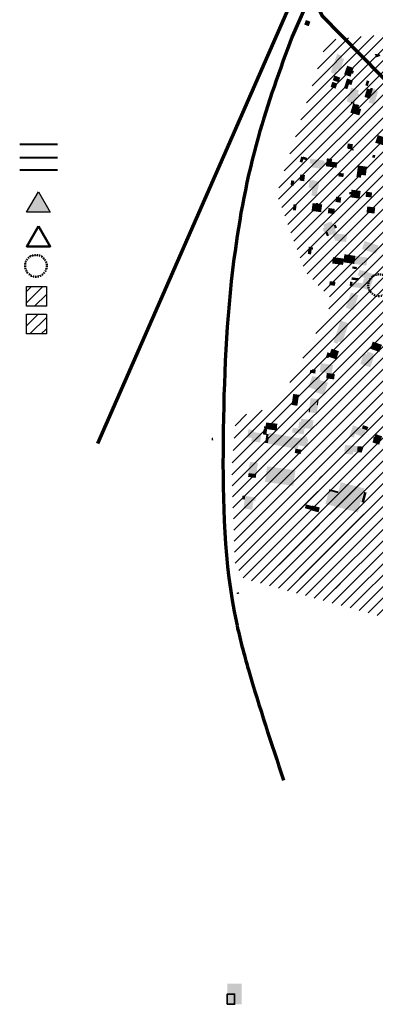
# Model space of a CAD drawing. Units: metres. Extents: x -239 to 15083, y -282 to 4530.
# Drawn here: x -237 to 169, y -12 to 1109 of the extents above; entities that cross this region are included whole.
import ezdxf

# ---------------------------------------------------------------- set-up
doc = ezdxf.new("R2010")
doc.units = ezdxf.units.M
doc.linetypes.add('JIS_02_0.7', pattern=[1.35, 0.75, -0.6])
for name, color, linetype in [('LP_Gebaeude_F', 254, 'Continuous'), ('LP_Verkehr_Gewaesser', 151, 'Continuous'), ('PDF2_Geometrie', 7, 'Continuous'), ('PDF3_Geometrie', 7, 'Continuous')]:
    doc.layers.add(name, color=color, linetype=linetype)
for name, color, linetype, true_color in [('LP_Verkehr_Bahnverkehr', 7, 'Continuous', 0x9e0059), ('Lynchkarte', 7, 'Continuous', 0xff0054), ('PDF2_Flächenfüllungen', 7, 'Continuous', 0xffffff), ('PDF3_Flächenfüllungen', 7, 'Continuous', 0xffffff)]:
    doc.layers.add(name, color=color, linetype=linetype, true_color=true_color)

msp = doc.modelspace()

# ---------------------------------------------------------------- hatches: boundary and pattern name
at = {"layer": 'LP_Gebaeude_F', "lineweight": 13}
for points in [[(87.7, 1103.9), (92.9, 1102), (94.8, 1107.2), (89.7, 1109.1)], [(117.9, 1049.4), (123.5, 1047.4), (125.4, 1052.8), (128.6, 1051.6), (133.3, 1064.7), (130.3, 1065.8), (131.1, 1068.3), (125.3, 1070.3)], [(167.9, 1070.5), (169.9, 1066.5), (174.6, 1068.2), (173.7, 1069.8)], [(133.2, 1047), (140.5, 1044.5), (141.9, 1048.3), (143.3, 1047.8), (144.4, 1051), (142.9, 1051.5), (144, 1054.4), (136.6, 1057)], [(120.2, 1040.5), (126.9, 1038.2), (128.8, 1043.5), (122, 1045.9)], [(117.8, 1032.9), (119.6, 1032.3), (121.6, 1038), (119.8, 1038.7)], [(119.6, 1032.3), (123.4, 1030.9), (125.5, 1036.7), (121.6, 1038)], [(132.9, 1031.6), (136.8, 1030.3), (138.7, 1035.9), (134.9, 1037.3)], [(134.7, 1037.3), (134.9, 1037.3), (138.7, 1035.9), (141.4, 1035), (143.2, 1040.1), (136.5, 1042.5)], [(136, 1016.4), (140.9, 1014.7), (141.4, 1016.1), (145.1, 1014.8), (146.4, 1018.5), (147.8, 1022.4), (149.3, 1021.9), (150.3, 1024.7), (148.8, 1025.3), (150, 1028.9), (141.5, 1031.9)], [(156.4, 1021.4), (162.6, 1019.6), (166.1, 1031.1), (163.4, 1032), (162.8, 1030.1), (159.3, 1031.1)], [(157.3, 1034.7), (160.2, 1033.9), (161.9, 1039.5), (159.1, 1040.4)], [(161.2, 1015.1), (167.3, 1013.2), (168.7, 1017.7), (168.8, 1017.6), (171.8, 1027.3), (168.2, 1028.4), (168.8, 1030.3), (166.1, 1031.1), (162.6, 1019.6)], [(140.3, 1003.6), (143.8, 1002.5), (145.4, 1008), (142, 1009)], [(140.9, 1014.7), (143.4, 1013.9), (144.7, 1013.5), (145.1, 1014.8), (141.4, 1016.1)], [(142, 1009), (145.4, 1008), (148.8, 1007), (149.3, 1008.7), (150.4, 1012.2), (146.9, 1013.2), (146.8, 1012.8), (144.7, 1013.5), (143.4, 1013.9)], [(143.8, 1002.5), (147.1, 1001.5), (148.8, 1007), (145.4, 1008)], [(147.1, 1001.5), (150.5, 1000.5), (152.7, 1007.6), (149.3, 1008.7), (148.8, 1007)], [(168.6, 969.3), (175.8, 967.1), (177.8, 966.5), (179.2, 970.6), (180.7, 974.9), (171.6, 978)], [(136.6, 963.8), (137.6, 962.3), (140.8, 961.9), (142.1, 967.8), (137.4, 968.5)], [(140.8, 960.8), (144, 960.4), (144.2, 961.7), (142.4, 963.3), (143.3, 967.6), (142.1, 967.8), (140.8, 961.9)], [(82.5, 947.5), (85.6, 946.6), (86.8, 950.5), (90.2, 949.4), (91.1, 952.1), (86.3, 953.6), (86.1, 953), (84.3, 953.6)], [(165.3, 952.5), (168.4, 952.1), (168.7, 955.1), (165.7, 955.6)], [(93.9, 945.8), (96.8, 945.3), (96.1, 941.3), (107.3, 939.5), (107.8, 942.4), (109.4, 942.1), (109.8, 944.5), (111.4, 944.2), (111.9, 947.6), (110.2, 947.9), (110.4, 949), (100.9, 950.4), (100.8, 950.3), (94.7, 951.2)], [(112.4, 942.5), (118.3, 941.7), (118.3, 941.7), (119.1, 947.7), (119.1, 947.7), (113.2, 948.5)], [(113.2, 948.5), (119.1, 947.7), (119.6, 950.7), (113.6, 951.6)], [(118.3, 941.7), (124.6, 940.9), (125.4, 946.8), (119.1, 947.7)], [(147.2, 930.2), (152.4, 929.5), (152.8, 932.7), (157.9, 932), (159.3, 942), (149, 943.4)], [(82.4, 926.2), (87.7, 925.5), (88.6, 932.4), (83.3, 933.2)], [(126.4, 931.1), (132.3, 930.2), (132.9, 934.3), (126.9, 935.1)], [(72.1, 921.1), (75.6, 920.5), (76.3, 925), (72.8, 925.5)], [(72.8, 925.5), (76.3, 925), (76.5, 926), (72.9, 926.5)], [(92.7, 918.2), (97.1, 917.6), (96, 909.2), (102, 908.3), (103.1, 916.8), (103.6, 916.7), (104.8, 925.1), (99.5, 925.9), (99.6, 926.5), (96.7, 926.9), (96.6, 926.3), (93.9, 926.7)], [(138.9, 910.8), (140.9, 910.5), (140.4, 907.2), (150.8, 905.7), (152.1, 914.4), (141.6, 915.9), (141.2, 913), (139.2, 913.3)], [(157.6, 907.8), (164.3, 906.9), (165.1, 912.6), (158.4, 913.6)], [(75.1, 895.3), (78.6, 894.9), (79.1, 898.9), (75.6, 899.3)], [(96.1, 891.7), (107, 890.2), (108.2, 899.1), (103.6, 899.8), (103.7, 900.5), (101.1, 900.8), (101, 900.1), (97.3, 900.6)], [(123.3, 901.9), (129.1, 901.1), (129.9, 907), (124.1, 907.8)], [(74.8, 892.5), (78.3, 892.2), (78.6, 894.9), (75.1, 895.3)], [(114.6, 889.1), (121.8, 888.2), (122.6, 894), (115.4, 895)], [(158.7, 889.8), (162.2, 889.4), (163.2, 896.3), (159.6, 896.8)], [(162.2, 889.4), (167.7, 888.6), (168.7, 895.5), (163.2, 896.3)], [(108.9, 871), (110.1, 867.9), (111.5, 867.4), (112.9, 867.9), (114.8, 863.2), (115.9, 863.7), (120.1, 865.4), (124.2, 867.1), (122.4, 871.5), (122.6, 872.2), (121.6, 874.9), (120.9, 875.1), (119, 879.9), (109.5, 876.1), (110.8, 872.9), (109.4, 872.4)], [(120.9, 875.1), (121.6, 874.9), (122.6, 872.2), (122.4, 871.5), (125.1, 872.6), (123.6, 876.2)], [(111.7, 867.4), (113.6, 862.7), (114.8, 863.2), (112.9, 867.9)], [(112.9, 867.9), (114.8, 863.2), (115.9, 863.7), (114.4, 867.5), (113.1, 868)], [(120.1, 865.4), (123.1, 857.9), (135.4, 856.2), (136.5, 864.4), (124.6, 866), (124.2, 867.1)], [(153.6, 848.2), (169.4, 843.1), (169.9, 844.8), (170.3, 844.7), (171.3, 847.8), (170.9, 847.9), (172.4, 852.3), (156.6, 857.4)], [(91.8, 842.7), (95.5, 842.2), (96.2, 847.8), (97.5, 847.6), (97.8, 850.2), (92.9, 850.9)], [(132.4, 833.2), (144.7, 831.3), (146, 840.5), (141.9, 841.1), (141.4, 838.1), (133.1, 839.2), (132.8, 837.4), (132.9, 837.4)], [(133.1, 839.2), (141.4, 838.1), (141.9, 841.1), (133.5, 842.3)], [(119.5, 831.9), (132, 830.2), (132.9, 837.4), (132.8, 837.4), (120.5, 839.1)], [(144.7, 831.3), (158.6, 829.4), (159.8, 838.5), (146, 840.5)], [(142.5, 826), (147.4, 825.3), (147.8, 827.8), (142.8, 828.5)], [(148.9, 818.8), (149.6, 818), (156.4, 815.6), (156, 814.6), (165.1, 811.3), (165.1, 811.4), (167.8, 819.1), (154.1, 823.9), (153.9, 823.5), (150.9, 824.6)], [(116.3, 807.3), (122.7, 806.4), (123.3, 810.9), (116.9, 811.7)], [(139.5, 806.5), (142.1, 806.1), (142.8, 810.8), (140.1, 811.2)], [(141.5, 813.4), (146.7, 812.7), (146.7, 812.9), (149.7, 812.5), (150.1, 815), (142, 816.1)], [(142, 805.3), (143, 805.1), (143, 805), (145.6, 804.6), (145.6, 804.7), (152.6, 803.7), (152.7, 804.5), (161.7, 801.3), (165.2, 811.3), (165.1, 811.4), (165.1, 811.3), (156, 814.6), (154.1, 809.2), (142.8, 810.9), (142.8, 810.8), (142.1, 806.1)], [(135.1, 781.6), (143.6, 778.7), (144, 779.6), (144.3, 779.5), (145.2, 782), (144.8, 782.1), (149.6, 795.7), (147.2, 796.5), (147.5, 797.6), (145.6, 798.3), (145.3, 797.2), (141.1, 798.7), (139.9, 795.3), (139.8, 795.3), (139, 793), (139.1, 793), (137, 787.1), (137, 787.1), (136.2, 784.8), (136.2, 784.8)], [(121.1, 742), (125.7, 740.4), (126.7, 743.2), (130.9, 741.7), (138.4, 763.6), (129.3, 766.8), (121.8, 744.9), (122, 744.8)], [(163, 734.8), (173.3, 731.1), (176.2, 738.8), (176.3, 739.2), (169.8, 741.5), (165.9, 742.9)], [(112.3, 725), (115.3, 724), (115.9, 725.5), (115.7, 725.6), (117.1, 729.7), (114.3, 730.7)], [(115.7, 725.6), (115.9, 725.5), (124.2, 722.6), (127.4, 731.9), (118.9, 734.8), (117.1, 729.7)], [(151.6, 717.4), (163.2, 713.6), (167, 725.3), (165.8, 725.7), (167, 729.2), (160, 731.5), (158.9, 728.2), (155.5, 729.3)], [(105.3, 708.3), (113.5, 707.2), (116.7, 706.7), (119.2, 706.4), (120.6, 716.3), (106.7, 718.2)], [(94.1, 707.6), (100.2, 706.5), (101, 710.7), (96.7, 711.4), (96.5, 710.4), (94.7, 710.8)], [(112.7, 701.2), (115.8, 700.7), (116.7, 706.7), (113.5, 707.2)], [(115.8, 700.7), (121.7, 699.8), (122.6, 705.9), (119.2, 706.4), (116.7, 706.7)], [(92.5, 690.9), (101, 687.9), (104.9, 699.3), (105.2, 699.2), (106.2, 702.1), (96.8, 703.4)], [(100.2, 685.5), (110.4, 682), (110.5, 682.3), (110.1, 682.4), (114.6, 695.5), (115.1, 695.4), (115.2, 695.7), (105.2, 699.2), (104.9, 699.3), (101, 687.9)], [(73.3, 670.8), (79.9, 669.8), (81.8, 682.3), (75.2, 683.3)], [(93.5, 667.2), (94.7, 667.1), (94, 662.3), (102, 661.1), (103.3, 670.4), (102, 670.6), (103, 677.4), (95.1, 678.6)], [(102, 670.6), (103.3, 670.4), (104.3, 677.2), (103, 677.4)], [(92.8, 662.5), (94, 662.3), (94.7, 667.1), (93.5, 667.2)], [(43.8, 646.3), (46.1, 646), (45.8, 643.3), (45.8, 643.1), (57, 641.5), (56.7, 644.8), (47.3, 646), (47.8, 649.1), (56.9, 648), (57.1, 649.4), (44.2, 650.7)], [(80.9, 644.5), (88.5, 643.4), (88.6, 644.4), (96.9, 643.2), (98.4, 653.3), (90, 654.5), (89.9, 654.3), (84.4, 655.1), (83.8, 651.4), (82, 651.7)], [(22.9, 633.9), (28, 633.1), (27.5, 629.4), (37.6, 628.1), (39, 638.5), (30.4, 639.7), (30.7, 642.1), (24.2, 643)], [(40.6, 637.3), (44.5, 636.6), (44.7, 637.9), (45.5, 643), (41.5, 643.5)], [(41.8, 643.7), (45.8, 643.3), (46.1, 646), (43.8, 646.3), (42.1, 646.5)], [(46.2, 626.8), (77.8, 621), (80.3, 620.5), (81.3, 625), (90.2, 622.8), (90.3, 623.1), (90.6, 623.1), (91.5, 623.7), (92.2, 626.4), (91.6, 627.4), (91.4, 627.4), (92.4, 631.6), (90.8, 632), (91.4, 634.2), (87, 635.3), (86.5, 633.1), (82.7, 634), (82.4, 632.8), (47.4, 639.1), (47.1, 637.5), (46.5, 634.2), (47.5, 634), (46.3, 627.2)], [(47.3, 646), (56.7, 644.8), (56.9, 648), (47.8, 649.1)], [(73.9, 639.3), (87.1, 637.4), (88, 643), (74.7, 644.8)], [(139.2, 635.2), (144.2, 633.5), (145.7, 637.7), (155.1, 634.4), (157.8, 642.2), (157.8, 642.5), (153.5, 644), (143.4, 647.4)], [(153.5, 644), (157.8, 642.5), (157.8, 642.2), (159.4, 641.7), (160.8, 645.6), (154.7, 647.8)], [(-17.7, 633.3), (-17.7, 630.5), (-16, 630.6), (-16.1, 633.4)], [(43.2, 627.6), (43.3, 627.6), (46.3, 627.2), (47.5, 634), (46.5, 634.2), (47.1, 637.5), (44.7, 637.9), (44.5, 636.6)], [(165.5, 628.1), (173.1, 625.5), (176.5, 635), (169, 637.7), (167.8, 634.4), (167, 634.2), (166.3, 632.3), (166.7, 631.5)], [(76.9, 616.1), (83.6, 614.9), (84.6, 619.8), (80.3, 620.5), (77.8, 621)], [(133.5, 618.4), (133.8, 618.3), (133.5, 615.1), (143.2, 614.3), (143.5, 617.4), (148.1, 616.9), (148.2, 617.1), (148.5, 623.7), (148.6, 624), (134.2, 625.1)], [(148.2, 617.1), (153.1, 616.5), (155.4, 623.3), (148.5, 623.7)], [(24.2, 593.2), (24.4, 593.2), (33.1, 592), (33.2, 591.9), (35, 604.7), (26, 606), (25.6, 603.3), (25.4, 603.3), (24.3, 596), (24.6, 595.9)], [(43, 583.2), (75.3, 578.7), (77.7, 596.4), (52, 600), (45.5, 600.9)], [(23.8, 588.9), (32.4, 587.6), (33.1, 592), (24.4, 593.2)], [(112.8, 561.3), (123.3, 558.6), (126.3, 570.3), (115.8, 573)], [(115.8, 573), (126.3, 570.3), (126.8, 572.3), (116.3, 574.8)], [(122.9, 557), (149.3, 550.2), (151.9, 560.5), (152.3, 560.4), (156.2, 575.7), (129.4, 582.6), (126.8, 572.3), (126.3, 570.3), (123.3, 558.6)], [(16.9, 563.4), (19.9, 563), (20.5, 567.2), (17.5, 567.6)], [(18.4, 552.8), (28.5, 551.4), (29.9, 561.3), (31.9, 561.1), (32.5, 565.4), (20.5, 567.2)], [(111.9, 558), (148.9, 548.4), (149.3, 550.2), (122.9, 557), (123.3, 558.6), (112.8, 561.3)], [(152.9, 560.1), (155.8, 559.4), (158.8, 571), (156, 571.7)], [(88.4, 553.1), (92.8, 552), (94, 556.4), (89.6, 557.5)], [(92.8, 552), (95.5, 551.2), (95.4, 550.8), (104.1, 548.5), (105.5, 554), (96.8, 556.2), (96.7, 555.7), (94, 556.4)], [(10.7, 457), (11, 455.4), (13.7, 455.9), (13.4, 457.5)]]:
    msp.add_hatch(color=256, dxfattribs=at).paths.add_polyline_path(points)
at = {"layer": 'Lynchkarte'}
h = msp.add_hatch(dxfattribs=at)
h.set_pattern_fill('ANSI31', color=9, scale=2.9)
h.paths.add_polyline_path([(18.8, 472.9), (205.2, 421.7), (246.2, 297.8), (261.4, 284.7), (422.9, 277.6), (757.5, 471.1), (776.3, 659.4), (1103.2, 878.3), (1056.2, 924.6), (977.2, 901.8), (979.8, 943.5), (937.8, 947.5), (924.3, 919.3), (877.6, 902.2), (865, 936.6), (831, 944.7), (831, 916.5), (766.4, 900.5), (773.4, 872), (695.2, 841.6), (684.4, 834.6), (637.8, 837), (630.1, 814), (558.6, 809.6), (547, 857.2), (551.9, 871.9), (536.9, 874.2), (532.2, 882.2), (536.4, 931.8), (546.6, 942.3), (619.1, 960.6), (649.1, 990.2), (651.1, 1002.5), (666.8, 1006.5), (697.5, 1011.1), (757.2, 1037), (808.9, 1045.2), (818, 1044.5), (828.8, 1039.5), (933.3, 987), (940.5, 1034.6), (939.8, 1054), (925.3, 1059.4), (925.6, 1090.7), (949.4, 1141.5), (830.6, 1175.3), (747.5, 1219.9), (664.7, 1299.2), (646.6, 1338.5), (512.4, 1455.9), (518.7, 1521.3), (460.5, 1562.4), (446.8, 1542.9), (398.4, 1551.5), (318.4, 1624.4), (132.2, 1215.8), (208, 1192.2), (271.5, 1183.8), (350.5, 1176.2), (335.5, 1074.7), (293.3, 1035.6), (262.9, 1101), (147.7, 1089.7), (113.7, 1086.4), (56.4, 911), (88.9, 822.3), (120.9, 789.3), (57, 669.6), (9.8, 656.8), (5, 596), (8.9, 489.7)])
at = {"layer": 'Lynchkarte', "transparency": 33554687}
h = msp.add_hatch(color=256, dxfattribs=at)
h.dxf.hatch_style = 1
h.paths.add_polyline_path([(-215.2, 913.6), (-201.8, 890.4), (-228.6, 890.4)])
at = {"layer": 'Lynchkarte'}
h = msp.add_hatch(dxfattribs=at)
h.set_pattern_fill('ANSI31', color=256, scale=2.9)
h.paths.add_polyline_path([(-228.8, 805.5), (-206.1, 805.5), (-206.1, 783.1), (-228.8, 783.1)])
h = msp.add_hatch(dxfattribs=at)
h.set_pattern_fill('ANSI31', color=9, scale=2.9)
h.paths.add_polyline_path([(-228.8, 774), (-206.1, 774), (-206.1, 751.6), (-228.8, 751.6)])
h = msp.add_hatch(dxfattribs=at)
h.set_pattern_fill('ANSI31', color=256, scale=2.9)
h.paths.add_polyline_path([(106.9, 589.8), (84.3, 555), (56.2, 481.2), (130.9, 459.7), (151.9, 532.8), (164.7, 578.8)])

# ---------------------------------------------------------------- linework, layer by layer
at = {"layer": 'LP_Verkehr_Bahnverkehr', "lineweight": 70}
msp.add_line((399.5, 1874.3), (-147.9, 626.8), dxfattribs=at)
at = {"layer": 'LP_Verkehr_Bahnverkehr', "lineweight": 70, "transparency": 33554687}
msp.add_line((409.9, 1847), (73.9, 1090.3), dxfattribs=at)
at = {"layer": 'LP_Verkehr_Bahnverkehr', "lineweight": 40, "transparency": 33554559}
msp.add_line((-236.5, 967.8), (-193.3, 967.8), dxfattribs=at)
at = {"layer": 'LP_Verkehr_Bahnverkehr', "lineweight": 40, "transparency": 33554636}
msp.add_line((-236.5, 952.6), (-193.3, 952.6), dxfattribs=at)
at = {"layer": 'LP_Verkehr_Bahnverkehr', "lineweight": 70}
msp.add_spline([(73.9, 1090.3), (35.2, 975.3), (7.7, 837.1), (-4.7, 629.8), (10.4, 423), (24.2, 369.2), (64.2, 243.7)], degree=3, dxfattribs=at)
at = {"layer": 'LP_Verkehr_Gewaesser', "color": 184, "lineweight": 40, "true_color": 0x390099}
msp.add_line((-236.5, 938.3), (-193.3, 938.3), dxfattribs=at)
at = {"layer": 'Lynchkarte', "color": 184, "lineweight": 70, "true_color": 0x390099, "transparency": 33554585}
msp.add_lwpolyline([(-152.7, 1383.6), (61.3, 1166.2), (100, 1149), (103.4, 1123.6), (107.9, 1114.3), (286.3, 932.9), (338.1, 912.5), (366.2, 921.8), (378.9, 921.5), (397.9, 915.8), (425.9, 919.4), (455.4, 918.4), (472.3, 932.6), (483.8, 942.2), (492.8, 946.2), (532.9, 944.8), (540.4, 938.6), (559.8, 930.4)], dxfattribs=at)
at = {"layer": 'Lynchkarte'}
for points in [[(-215.2, 913.6), (-201.8, 890.4), (-228.6, 890.4)], [(-228.8, 805.5), (-206.1, 805.5), (-206.1, 783.1), (-228.8, 783.1)]]:
    msp.add_lwpolyline(points, close=True, dxfattribs=at)
at = {"layer": 'Lynchkarte', "lineweight": 50}
msp.add_lwpolyline([(-215.1, 874.5), (-201.7, 851.3), (-228.5, 851.3)], close=True, dxfattribs=at)
at = {"layer": 'Lynchkarte', "color": 9}
msp.add_lwpolyline([(-228.8, 774), (-206.1, 774), (-206.1, 751.6), (-228.8, 751.6)], close=True, dxfattribs=at)
at = {"layer": 'Lynchkarte', "linetype": 'JIS_02_0.7', "lineweight": 50, "ltscale": 2}
for centre in [(-218, 829.1), (173.1, 807.1)]:
    msp.add_circle(centre, 12.4, dxfattribs=at)
at = {"layer": 'PDF2_Flächenfüllungen', "lineweight": 18, "transparency": 33554559}
msp.add_solid([(0, 11.7), (16.5, 11.7), (0, -11.7), (16.5, -11.7)], dxfattribs=at)
at = {"layer": 'PDF2_Geometrie', "lineweight": 35}
msp.add_lwpolyline([(0, -11.7), (8.3, -11.7), (8.3, 0), (0, 0)], close=True, dxfattribs=at)
at = {"layer": 'PDF3_Flächenfüllungen', "lineweight": 18, "transparency": 33554559}
msp.add_solid([(0, 11.7), (16.5, 11.7), (0, -11.7), (16.5, -11.7)], dxfattribs=at)
at = {"layer": 'PDF3_Geometrie', "lineweight": 35}
msp.add_lwpolyline([(0, -11.7), (8.3, -11.7), (8.3, 0), (0, 0)], close=True, dxfattribs=at)

doc.saveas('drawing.dxf')
